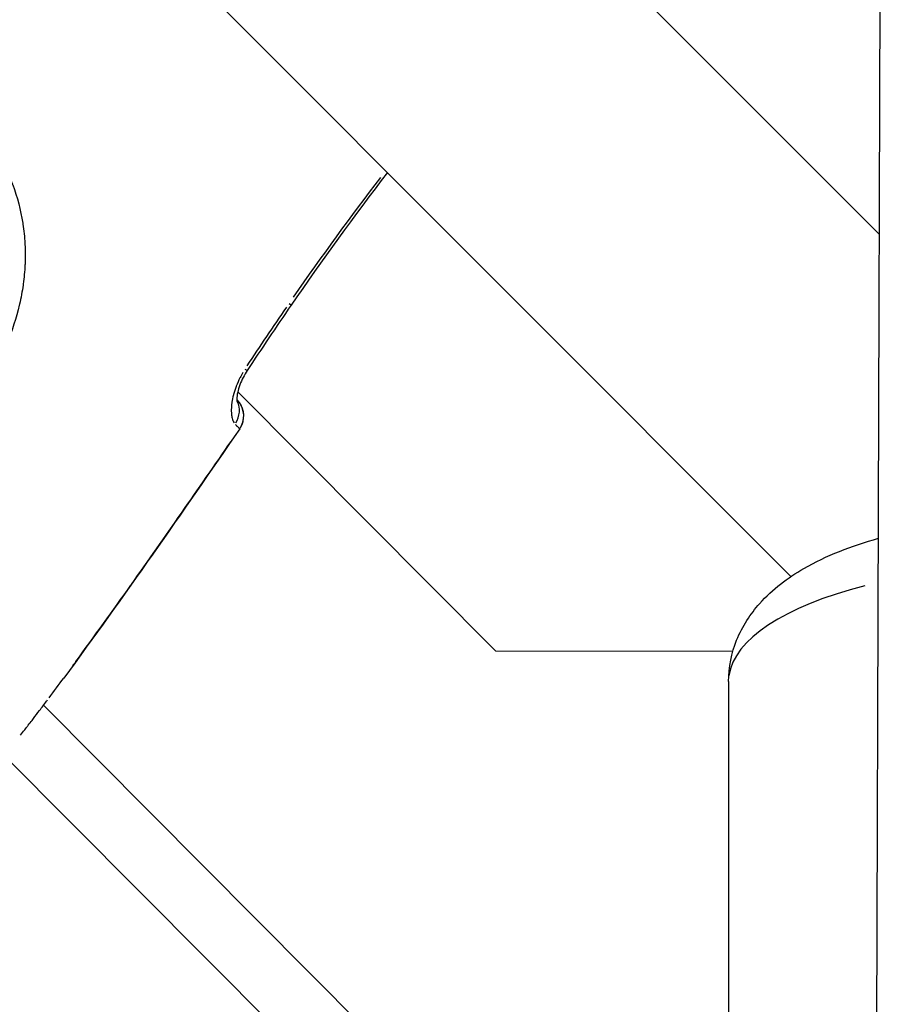
# Model space of a CAD drawing. Units: millimetres. Extents: x -1097 to 49678, y 6 to 32641.
# Drawn here: x 20045 to 20102, y 8817 to 8881 of the extents above; entities that cross this region are included whole.
import ezdxf

# ---------------------------------------------------------------- set-up
doc = ezdxf.new("R2010")
doc.units = ezdxf.units.MM
doc.header["$MEASUREMENT"] = 0

msp = doc.modelspace()

# ---------------------------------------------------------------- linework, layer by layer
for p, q in [((20101.797, 8867.295), (19948.171, 9021.109)), ((20101.471, 8760.75), (20102.253, 9016.231)), ((20095.986, 8844.812), (19931.921, 9009.077)), ((20045.388, 8868.533), (20045.388, 8868.533)), ((20059.441, 8857.128), (20059.441, 8857.128)), ((20059.614, 8856.954), (20076.566, 8839.934)), ((20076.566, 8839.934), (20092.164, 8839.903)), ((20091.88, 8837.904), (20091.885, 8790.55)), ((20091.885, 8791.081), (20046.837, 8836.348)), ((20044.249, 8833.048), (20099.436, 8777.642))]:
    msp.add_line(p, q)
msp.add_arc((20058.504, 8855.372), 1.5, 325.42229, 39.34489)
for centre, major_axis, ratio, start_param, end_param in [((20061.879, 8863.498), (1.236, -0.85), 0.0033, 0.023897, 0.454037), ((20058.972, 8859.175), (1.253, -0.825), 0.003287, 0.02391, 0.454288), ((20058.27, 8855.614), (1.072, 1.05), 0.929018, 4.963147, 5.985093), ((20058.504, 8855.372), (1.063, 1.059), 0.999408, 6.186406, 6.283185), ((20058.504, 8855.372), (1.16, 0.951), 0.999396, 5.0575, 6.218676), ((20058.504, 8855.372), (1.235, -0.851), 0.003301, 0.001457, 0.027686), ((20112.38, 8837.906), (-20.5, -0.002), 0.371304, 5.310038, 6.231967)]:
    msp.add_ellipse(centre, major_axis=major_axis, ratio=ratio, start_param=start_param, end_param=end_param)
for points, knots in [([(20024.297, 8876.037), (20024.429, 8876.135), (20024.563, 8876.231), (20024.7, 8876.324), (20024.709, 8876.331), (20024.718, 8876.337), (20024.727, 8876.343), (20025.08, 8876.582), (20025.447, 8876.803), (20025.827, 8877.008), (20025.841, 8877.016), (20025.855, 8877.023), (20025.87, 8877.031), (20026.246, 8877.232), (20026.63, 8877.414), (20027.019, 8877.579), (20027.038, 8877.587), (20027.057, 8877.595), (20027.076, 8877.603), (20027.87, 8877.935), (20028.688, 8878.199), (20029.53, 8878.395), (20029.554, 8878.401), (20029.579, 8878.406), (20029.604, 8878.412), (20030.012, 8878.505), (20030.428, 8878.582), (20030.844, 8878.641), (20030.871, 8878.644), (20030.897, 8878.648), (20030.923, 8878.652), (20031.34, 8878.708), (20031.756, 8878.746), (20032.171, 8878.765), (20032.197, 8878.766), (20032.223, 8878.767), (20032.249, 8878.768), (20033.109, 8878.803), (20033.968, 8878.758), (20034.824, 8878.628), (20034.848, 8878.624), (20034.871, 8878.621), (20034.895, 8878.617), (20035.312, 8878.551), (20035.731, 8878.465), (20036.141, 8878.36), (20036.163, 8878.354), (20036.185, 8878.349), (20036.207, 8878.343), (20036.616, 8878.236), (20037.017, 8878.111), (20037.41, 8877.967), (20037.432, 8877.959), (20037.454, 8877.951), (20037.476, 8877.943), (20037.867, 8877.798), (20038.251, 8877.635), (20038.627, 8877.453), (20038.65, 8877.442), (20038.673, 8877.431), (20038.696, 8877.42), (20039.07, 8877.237), (20039.437, 8877.034), (20039.795, 8876.812), (20039.818, 8876.798), (20039.841, 8876.783), (20039.865, 8876.769), (20040.224, 8876.543), (20040.566, 8876.302), (20040.896, 8876.041), (20041.259, 8875.755), (20041.606, 8875.447), (20041.935, 8875.12), (20041.938, 8875.116), (20041.942, 8875.112), (20041.946, 8875.109), (20042.261, 8874.794), (20042.563, 8874.459), (20042.843, 8874.11), (20042.853, 8874.097), (20042.863, 8874.085), (20042.872, 8874.073), (20043.141, 8873.735), (20043.389, 8873.384), (20043.618, 8873.022), (20043.629, 8873.005), (20043.639, 8872.988), (20043.65, 8872.971), (20043.875, 8872.611), (20044.081, 8872.24), (20044.27, 8871.857), (20044.278, 8871.84), (20044.287, 8871.822), (20044.295, 8871.805), (20044.482, 8871.421), (20044.651, 8871.023), (20044.8, 8870.622), (20044.806, 8870.606), (20044.812, 8870.59), (20044.818, 8870.573), (20045.119, 8869.752), (20045.338, 8868.908), (20045.474, 8868.043), (20045.477, 8868.025), (20045.48, 8868.007), (20045.483, 8867.988), (20045.548, 8867.565), (20045.593, 8867.134), (20045.616, 8866.706), (20045.618, 8866.686), (20045.619, 8866.665), (20045.62, 8866.645), (20045.642, 8866.22), (20045.643, 8865.795), (20045.625, 8865.371), (20045.624, 8865.349), (20045.623, 8865.327), (20045.622, 8865.305), (20045.603, 8864.883), (20045.563, 8864.463), (20045.506, 8864.043), (20045.503, 8864.02), (20045.5, 8863.998), (20045.496, 8863.975), (20045.437, 8863.556), (20045.358, 8863.137), (20045.263, 8862.722), (20045.258, 8862.7), (20045.253, 8862.678), (20045.248, 8862.656), (20045.048, 8861.806), (20044.78, 8860.982), (20044.443, 8860.184), (20044.436, 8860.167), (20044.429, 8860.15), (20044.422, 8860.133), (20044.255, 8859.742), (20044.07, 8859.357), (20043.867, 8858.979), (20043.86, 8858.966), (20043.853, 8858.953), (20043.846, 8858.94), (20043.64, 8858.56), (20043.415, 8858.189), (20043.174, 8857.835), (20043.168, 8857.827), (20043.162, 8857.818), (20043.156, 8857.81), (20043.062, 8857.672), (20042.964, 8857.537), (20042.864, 8857.404)], [0.00216448, 0.00216448, 0.00216448, 0.00216448, 0.00267134, 0.00267134, 0.00267134, 0.0027056, 0.0027056, 0.0027056, 0.004009, 0.004009, 0.004009, 0.0040584, 0.0040584, 0.0040584, 0.00534905, 0.00534905, 0.00534905, 0.0054112, 0.0054112, 0.0054112, 0.00803928, 0.00803928, 0.00803928, 0.0081168, 0.0081168, 0.0081168, 0.00938914, 0.00938914, 0.00938914, 0.0094696, 0.0094696, 0.0094696, 0.01074239, 0.01074239, 0.01074239, 0.0108224, 0.0108224, 0.0108224, 0.01345543, 0.01345543, 0.01345543, 0.013528, 0.013528, 0.013528, 0.01481114, 0.01481114, 0.01481114, 0.0148808, 0.0148808, 0.0148808, 0.01616229, 0.01616229, 0.01616229, 0.0162336, 0.0162336, 0.0162336, 0.01750885, 0.01750885, 0.01750885, 0.0175864, 0.0175864, 0.0175864, 0.01885671, 0.01885671, 0.01885671, 0.0189392, 0.0189392, 0.0189392, 0.02022152, 0.02022152, 0.02022152, 0.02162903, 0.02162903, 0.02162903, 0.0216448, 0.0216448, 0.0216448, 0.0229976, 0.0229976, 0.0229976, 0.02304449, 0.02304449, 0.02304449, 0.0243504, 0.0243504, 0.0243504, 0.0244106, 0.0244106, 0.0244106, 0.0257032, 0.0257032, 0.0257032, 0.02576066, 0.02576066, 0.02576066, 0.027056, 0.027056, 0.027056, 0.02710907, 0.02710907, 0.02710907, 0.0297616, 0.0297616, 0.0297616, 0.02981721, 0.02981721, 0.02981721, 0.0311144, 0.0311144, 0.0311144, 0.03117621, 0.03117621, 0.03117621, 0.0324672, 0.0324672, 0.0324672, 0.03253432, 0.03253432, 0.03253432, 0.03382, 0.03382, 0.03382, 0.03388941, 0.03388941, 0.03388941, 0.0351728, 0.0351728, 0.0351728, 0.03524084, 0.03524084, 0.03524084, 0.0378784, 0.0378784, 0.0378784, 0.03793427, 0.03793427, 0.03793427, 0.0392312, 0.0392312, 0.0392312, 0.03927615, 0.03927615, 0.03927615, 0.040584, 0.040584, 0.040584, 0.0406153, 0.0406153, 0.0406153, 0.04112512, 0.04112512, 0.04112512, 0.04112512]), ([(20060.225, 8858.351), (20060.129, 8858.206), (20060.042, 8858.055), (20059.884, 8857.743), (20059.813, 8857.58), (20059.69, 8857.246), (20059.64, 8857.075), (20059.569, 8856.755), (20059.55, 8856.604), (20059.543, 8856.447), (20059.543, 8856.405), (20059.546, 8856.35), (20059.548, 8856.334), (20059.549, 8856.326), (20059.55, 8856.326), (20059.55, 8856.326)], [0, 0, 0, 0, 0.0518635, 0.0518635, 0.1088984, 0.1088984, 0.1754797, 0.1754797, 0.2503873, 0.2503873, 0.2857733, 0.2857733, 0.3154816, 0.3154816, 0.3240671, 0.3240671, 0.3240671, 0.3240671]), ([(20059.944, 8858.219), (20059.88, 8858.111), (20059.82, 8858.002), (20059.765, 8857.893), (20059.762, 8857.888), (20059.759, 8857.882), (20059.756, 8857.876), (20059.665, 8857.696), (20059.585, 8857.516), (20059.516, 8857.336), (20059.512, 8857.325), (20059.508, 8857.315), (20059.504, 8857.305), (20059.437, 8857.128), (20059.381, 8856.953), (20059.337, 8856.786), (20059.333, 8856.774), (20059.33, 8856.762), (20059.327, 8856.749), (20059.284, 8856.584), (20059.251, 8856.425), (20059.228, 8856.272), (20059.226, 8856.26), (20059.224, 8856.248), (20059.223, 8856.236), (20059.201, 8856.083), (20059.189, 8855.938), (20059.186, 8855.803), (20059.186, 8855.794), (20059.186, 8855.784), (20059.186, 8855.775), (20059.184, 8855.639), (20059.192, 8855.514), (20059.208, 8855.399), (20059.209, 8855.393), (20059.21, 8855.387), (20059.211, 8855.381), (20059.229, 8855.264), (20059.256, 8855.161), (20059.292, 8855.072), (20059.314, 8855.015), (20059.341, 8854.964), (20059.371, 8854.919)], [0.000266381, 0.000266381, 0.000266381, 0.000266381, 0.000646307, 0.000646307, 0.000646307, 0.000665953, 0.000665953, 0.000665953, 0.001296222, 0.001296222, 0.001296222, 0.001331906, 0.001331906, 0.001331906, 0.001952066, 0.001952066, 0.001952066, 0.001997859, 0.001997859, 0.001997859, 0.002615123, 0.002615123, 0.002615123, 0.002663812, 0.002663812, 0.002663812, 0.003285593, 0.003285593, 0.003285593, 0.003329766, 0.003329766, 0.003329766, 0.003962855, 0.003962855, 0.003962855, 0.003995719, 0.003995719, 0.003995719, 0.004645437, 0.004645437, 0.004645437, 0.005061244, 0.005061244, 0.005061244, 0.005061244]), ([(20059.544, 8856.456), (20059.546, 8856.454), (20059.548, 8856.452), (20059.549, 8856.45), (20059.559, 8856.44), (20059.564, 8856.434), (20059.567, 8856.431)], [0.001076328, 0.001076328, 0.001076328, 0.001076328, 0.0011485092, 0.0011485092, 0.0011485092, 0.0015373632, 0.0015373632, 0.0015373632, 0.0015373632]), ([(20059.736, 8854.525), (20059.735, 8854.527), (20059.733, 8854.529), (20059.73, 8854.533), (20059.727, 8854.536), (20059.724, 8854.54), (20059.72, 8854.545), (20059.715, 8854.55), (20059.71, 8854.556), (20059.703, 8854.563), (20059.691, 8854.575), (20059.676, 8854.591), (20059.658, 8854.609), (20059.656, 8854.612), (20059.653, 8854.615), (20059.651, 8854.617), (20059.631, 8854.637), (20059.608, 8854.661), (20059.581, 8854.688), (20059.574, 8854.694), (20059.567, 8854.701), (20059.561, 8854.708), (20059.545, 8854.724), (20059.528, 8854.741), (20059.51, 8854.759), (20059.5, 8854.77), (20059.489, 8854.78), (20059.479, 8854.791), (20059.472, 8854.798), (20059.466, 8854.805), (20059.459, 8854.813)], [0.0001022, 0.0001022, 0.0001022, 0.0001022, 0.000276352, 0.000276352, 0.000276352, 0.000467281, 0.000467281, 0.000467281, 0.000666983, 0.000666983, 0.000666983, 0.001021997, 0.001021997, 0.001021997, 0.001072001, 0.001072001, 0.001072001, 0.001442211, 0.001442211, 0.001442211, 0.001532996, 0.001532996, 0.001532996, 0.001734923, 0.001734923, 0.001734923, 0.00185683, 0.00185683, 0.00185683, 0.001941795, 0.001941795, 0.001941795, 0.001941795]), ([(20048.765, 8838.947), (20048.814, 8839.014), (20048.863, 8839.082), (20048.912, 8839.149), (20048.932, 8839.175), (20048.952, 8839.202), (20048.971, 8839.229), (20050.187, 8840.89), (20051.389, 8842.562), (20052.58, 8844.241), (20052.591, 8844.257), (20052.602, 8844.272), (20052.614, 8844.288), (20054.824, 8847.406), (20057, 8850.549), (20059.17, 8853.696)], [0.00588637, 0.00588637, 0.00588637, 0.00588637, 0.00613612, 0.00613612, 0.00613612, 0.00623542, 0.00623542, 0.00623542, 0.01241179, 0.01241179, 0.01241179, 0.01246942, 0.01246942, 0.01246942, 0.02393474, 0.02393474, 0.02393474, 0.02393474]), ([(20091.88, 8837.904), (20091.88, 8838.855), (20092.08, 8839.798), (20092.793, 8841.568), (20093.331, 8842.361), (20094.792, 8844.008), (20095.777, 8844.73), (20098.313, 8846.199), (20099.952, 8846.828), (20101.736, 8847.325)], [3.4971191, 3.4971191, 3.4971191, 3.4971191, 3.6455516, 3.6455516, 3.8154695, 3.8154695, 4.0672674, 4.0672674, 4.4242755, 4.4242755, 4.4242755, 4.4242755]), ([(20045.323, 8834.376), (20045.416, 8834.497), (20045.509, 8834.618), (20045.601, 8834.736), (20045.634, 8834.778), (20045.667, 8834.82), (20045.7, 8834.863), (20045.746, 8834.922), (20045.793, 8834.981), (20045.84, 8835.041), (20045.922, 8835.146), (20046.005, 8835.252), (20046.087, 8835.358), (20046.118, 8835.398), (20046.148, 8835.438), (20046.179, 8835.478), (20046.311, 8835.649), (20046.442, 8835.823), (20046.572, 8835.995), (20046.729, 8836.204), (20046.886, 8836.413), (20047.043, 8836.623), (20047.065, 8836.652), (20047.086, 8836.681), (20047.108, 8836.71)], [0.000164614, 0.000164614, 0.000164614, 0.000164614, 0.000619668, 0.000619668, 0.000619668, 0.000780666, 0.000780666, 0.000780666, 0.001006899, 0.001006899, 0.001006899, 0.001408367, 0.001408367, 0.001408367, 0.001559916, 0.001559916, 0.001559916, 0.002207173, 0.002207173, 0.002207173, 0.002994047, 0.002994047, 0.002994047, 0.003102196, 0.003102196, 0.003102196, 0.003102196])]:
    msp.add_open_spline(points, degree=3, knots=knots)
for points in [[(20069.453, 8871.377), (20067.261, 8868.525), (20065.152, 8865.609), (20063.115, 8862.648)], [(20063.285, 8863.19), (20065.134, 8865.856), (20067.044, 8868.48), (20069.022, 8871.051)], [(20063.115, 8862.648), (20062.136, 8861.226), (20061.174, 8859.792), (20060.225, 8858.351)], [(20060.228, 8858.661), (20061.083, 8859.96), (20061.95, 8861.25), (20062.83, 8862.532)], [(20059.739, 8854.521), (20055.946, 8849.017), (20052.141, 8843.518), (20048.17, 8838.14)], [(20047.206, 8836.84), (20047.529, 8837.272), (20047.85, 8837.706), (20048.17, 8838.14)]]:
    msp.add_open_spline(points, degree=3)

doc.saveas('drawing.dxf')
